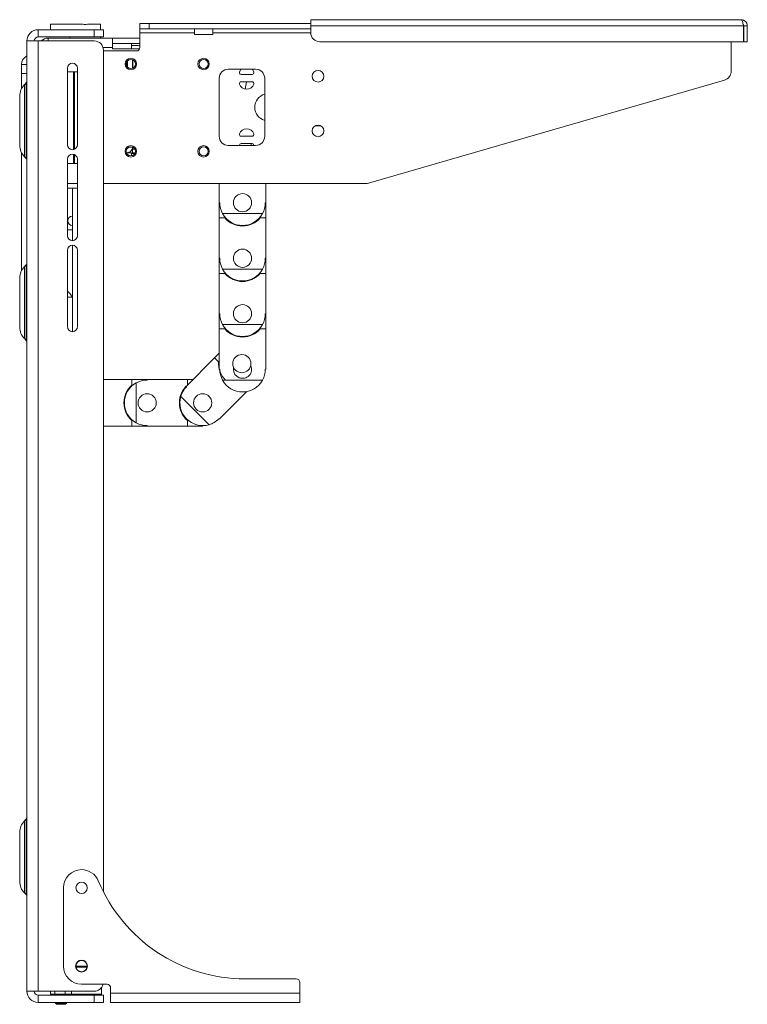
# Paper-space layout 'Sheet2' of a CAD drawing. Units: millimetres. Extents: x 51 to 2927, y 55 to 1974.
# Drawn here: x 194 to 594, y 598 to 1139 of the extents above; entities that cross this region are included whole.
import ezdxf

# ---------------------------------------------------------------- set-up
doc = ezdxf.new("R2010")
doc.units = ezdxf.units.MM

psp = doc.layouts.new('Sheet2')

# ---------------------------------------------------------------- linework, layer by layer
at = {"color": 7, "linetype": 'Continuous', "lineweight": 15}
for p, q in [((211.12, 1136.86), (211.12, 1133.86)), ((228.87, 1136.86), (211.12, 1136.86)), ((238.57, 1136.86), (231.37, 1136.86)), ((238.57, 1136.86), (238.57, 1133.86)), ((260.22, 1137.26), (260.22, 1134.26)), ((265.22, 1137.26), (260.22, 1137.26)), ((265.22, 1134.26), (265.22, 1137.26)), ((354.12, 1137.26), (265.22, 1137.26)), ((354.12, 1136.06), (354.12, 1139.26)), ((354.12, 1139.26), (590.92, 1139.26)), ((368.22, 1139.36), (368.22, 1139.26)), ((368.22, 1139.36), (371.22, 1139.36)), ((371.22, 1139.36), (374.22, 1139.36)), ((374.22, 1139.26), (374.22, 1139.36)), ((568.22, 1139.36), (568.22, 1139.26)), ((568.22, 1139.36), (571.22, 1139.36)), ((571.22, 1139.36), (574.22, 1139.36)), ((574.22, 1139.26), (574.22, 1139.36)), ((204.32, 1129.86), (204.32, 1133.86)), ((204.32, 1133.86), (235.12, 1133.86)), ((235.12, 1129.86), (235.12, 1133.86)), ((235.12, 1133.86), (240.12, 1133.86)), ((240.12, 1133.86), (240.12, 1129.86)), ((260.22, 1134.26), (265.22, 1134.26)), ((260.22, 1132.16), (260.22, 1134.26)), ((290.22, 1132.16), (260.22, 1132.16)), ((260.22, 1132.16), (260.22, 1124.16)), ((354.12, 1134.26), (265.22, 1134.26)), ((290.22, 1134.26), (290.22, 1132.16)), ((290.22, 1134.26), (290.22, 1132.16)), ((290.22, 1131.26), (290.22, 1132.16)), ((300.22, 1131.26), (290.22, 1131.26)), ((300.22, 1132.16), (300.22, 1134.26)), ((300.22, 1132.16), (300.22, 1131.26)), ((354.12, 1136.06), (592.02, 1136.06)), ((354.12, 1132.26), (354.12, 1136.06)), ((592.02, 1136.06), (592.02, 1127.26)), ((594.12, 1136.06), (592.12, 1136.06)), ((592.12, 1136.06), (592.12, 1127.26)), ((594.12, 1136.06), (594.12, 1127.26)), ((198.12, 1127.66), (198.12, 605.46)), ((204.32, 1127.66), (198.12, 1127.66)), ((204.32, 1129.86), (235.12, 1129.86)), ((204.32, 1127.66), (204.32, 605.46)), ((235.12, 1127.66), (204.32, 1127.66)), ((209.72, 1129.26), (245.22, 1129.26)), ((209.72, 1129.26), (209.72, 1127.66)), ((221.67, 1129.86), (221.67, 1129.26)), ((240.12, 1129.86), (235.12, 1129.86)), ((238.57, 1129.26), (238.57, 1129.86)), ((245.22, 1129.26), (245.22, 1124.16)), ((260.22, 1129.26), (245.22, 1129.26)), ((245.22, 1126.26), (260.22, 1126.26)), ((255.62, 1123.26), (255.62, 1126.26)), ((592.02, 1127.26), (359.12, 1127.26)), ((585.22, 1111.01), (585.22, 1127.26)), ((594.12, 1127.26), (592.12, 1127.26)), ((240.12, 1122.66), (240.12, 660.11)), ((258.22, 1122.16), (240.12, 1122.16)), ((245.22, 1124.16), (245.22, 1123.26)), ((245.22, 1123.26), (260, 1123.26)), ((195.12, 1114.76), (198.12, 1114.76)), ((195.12, 1109.76), (195.12, 1114.76)), ((253.17, 1116.44), (253.17, 1113.57)), ((253.43, 1116.75), (253.43, 1113.26)), ((198.12, 1109.76), (195.12, 1109.76)), ((195.12, 1109.76), (195.12, 1101.41)), ((220.37, 1070.66), (220.37, 1112.66)), ((220.37, 1110.76), (223.72, 1110.76)), ((223.72, 1067.97), (223.72, 1110.76)), ((223.72, 1110.76), (224.22, 1110.76)), ((224.22, 1068.14), (224.22, 1110.76)), ((224.22, 1110.76), (225.87, 1110.76)), ((225.87, 1112.66), (225.87, 1070.66)), ((323.82, 1112.16), (308.82, 1112.16)), ((315.87, 1109.26), (321.87, 1109.26)), ((197.68, 1104.58), (196.76, 1103.65)), ((303.82, 1107.16), (303.82, 1075.26)), ((321.87, 1105.26), (315.87, 1105.26)), ((318.77, 1105.26), (318.05, 1101.18)), ((328.82, 1075.26), (328.82, 1107.16)), ((385.9, 1049.46), (581.61, 1106.21)), ((194.12, 1083.86), (194.12, 1097.29)), ((194.12, 1070.43), (194.12, 1083.86)), ((356.57, 1081.06), (359.66, 1081.06)), ((315.87, 1075.26), (321.87, 1075.26)), ((195.12, 1066.31), (195.12, 1001.41)), ((252.85, 1066.26), (255.62, 1066.26)), ((255.62, 1064.54), (255.62, 1066.26)), ((256.16, 1066.26), (255.97, 1066.26)), ((256.16, 1068.26), (256.32, 1069.26)), ((257.61, 1066.26), (256.16, 1066.26)), ((308.82, 1070.26), (323.82, 1070.26)), ((321.87, 1071.26), (315.87, 1071.26)), ((196.76, 1064.07), (197.68, 1063.14)), ((220.37, 1020.66), (220.37, 1062.66)), ((223.72, 1060.26), (223.72, 1065.34)), ((224.22, 1060.26), (224.22, 1065.18)), ((225.87, 1062.66), (225.87, 1020.66)), ((223.72, 1060.26), (220.37, 1060.26)), ((224.22, 1060.26), (223.72, 1060.26)), ((225.87, 1060.26), (224.22, 1060.26)), ((225.87, 1049.26), (220.37, 1049.26)), ((225.87, 1046.76), (220.37, 1046.76)), ((223.12, 1046.76), (223.12, 1017.91)), ((240.12, 1049.26), (384.5, 1049.26)), ((303.82, 1038.76), (303.82, 1049.26)), ((329.42, 1049.26), (329.42, 1038.76)), ((303.82, 1030.41), (303.82, 1038.76)), ((304.12, 1038.76), (303.82, 1038.76)), ((329.12, 1038.76), (329.42, 1038.76)), ((329.42, 1038.76), (329.42, 1030.41)), ((303.82, 1030.41), (306.92, 1030.41)), ((303.82, 1008.26), (303.82, 1030.41)), ((305.65, 1032.76), (327.59, 1032.76)), ((329.42, 1030.41), (326.32, 1030.41)), ((329.42, 1030.41), (329.42, 1008.26)), ((220.37, 1023.86), (223.12, 1023.86)), ((220.37, 970.66), (220.37, 1012.66)), ((223.12, 1015.41), (223.12, 967.91)), ((225.87, 1012.66), (225.87, 970.66)), ((304.12, 1008.26), (303.82, 1008.26)), ((303.82, 999.91), (303.82, 1008.26)), ((329.12, 1008.26), (329.42, 1008.26)), ((329.42, 1008.26), (329.42, 999.91)), ((197.68, 1004.58), (196.76, 1003.65)), ((305.65, 1002.26), (327.59, 1002.26)), ((194.12, 983.86), (194.12, 997.29)), ((303.82, 999.91), (306.92, 999.91)), ((303.82, 977.76), (303.82, 999.91)), ((329.42, 999.91), (326.32, 999.91)), ((329.42, 999.91), (329.42, 977.76)), ((223.09, 986.86), (220.37, 986.86)), ((194.12, 970.43), (194.12, 983.86)), ((303.82, 969.41), (303.82, 977.76)), ((304.12, 977.76), (303.82, 977.76)), ((329.12, 977.76), (329.42, 977.76)), ((329.42, 977.76), (329.42, 969.41)), ((303.82, 969.41), (306.92, 969.41)), ((303.82, 947.26), (303.82, 969.41)), ((305.65, 971.76), (327.59, 971.76)), ((329.42, 969.41), (326.32, 969.41)), ((329.42, 969.41), (329.42, 947.26)), ((196.76, 964.07), (197.68, 963.14)), ((285.64, 937.84), (301.3, 953.5)), ((301.3, 953.5), (303.82, 956.03)), ((301.3, 953.5), (303.49, 951.31)), ((304.12, 947.26), (303.82, 947.26)), ((311.62, 947.26), (311.72, 948.25)), ((329.12, 947.26), (329.42, 947.26)), ((240.12, 941.59), (255.84, 941.59)), ((255.84, 941.59), (255.84, 938.49)), ((255.84, 941.59), (264.19, 941.59)), ((264.19, 941.29), (264.19, 941.59)), ((264.19, 941.59), (286.34, 941.59)), ((286.34, 941.59), (286.34, 938.49)), ((286.34, 941.59), (289.39, 941.59)), ((258.19, 939.76), (258.19, 917.83)), ((285.85, 937.63), (285.64, 937.84)), ((305.65, 941.26), (327.59, 941.26)), ((282.69, 932.3), (298.2, 916.79)), ((318.98, 934.98), (303.74, 919.74)), ((303.53, 919.95), (303.74, 919.74)), ((255.84, 915.99), (240.12, 915.99)), ((255.84, 915.99), (255.84, 919.09)), ((264.19, 915.99), (255.84, 915.99)), ((264.19, 916.29), (264.19, 915.99)), ((286.34, 915.99), (264.19, 915.99)), ((286.34, 915.99), (286.34, 919.09)), ((294.69, 915.99), (286.34, 915.99)), ((294.69, 916.29), (294.69, 915.99)), ((197.68, 699.98), (196.76, 699.05)), ((194.12, 679.26), (194.12, 692.69)), ((194.12, 665.83), (194.12, 679.26)), ((218.12, 662.26), (218.12, 619.26)), ((196.76, 659.47), (197.68, 658.54)), ((225.02, 619.26), (230.12, 619.26)), ((231.18, 618.76), (225.06, 618.76)), ((230.12, 619.26), (231.22, 619.26)), ((346.12, 612.26), (318.12, 612.26)), ((242.12, 609.26), (228.12, 609.26)), ((239.12, 606.76), (238.48, 606.76)), ((238.96, 607.26), (239.12, 607.26)), ((239.12, 607.26), (239.12, 607.46)), ((239.12, 607.26), (239.12, 606.76)), ((239.12, 606.76), (239.12, 603.76)), ((244.12, 604.36), (244.12, 607.26)), ((348.12, 610.26), (348.12, 604.36)), ((204.32, 605.46), (198.12, 605.46)), ((235.12, 605.46), (204.32, 605.46)), ((204.32, 603.26), (204.32, 599.26)), ((235.12, 603.26), (204.32, 603.26)), ((211.08, 603.76), (211.08, 605.46)), ((211.08, 603.76), (213.44, 603.76)), ((211.62, 603.26), (211.62, 603.26)), ((213.44, 603.76), (213.44, 605.46)), ((213.44, 603.76), (219.19, 603.76)), ((219.19, 603.76), (219.19, 605.46)), ((219.19, 603.76), (222.56, 603.76)), ((222.56, 603.76), (222.56, 605.46)), ((222.56, 603.76), (239.12, 603.76)), ((235.12, 599.26), (235.12, 603.26)), ((235.12, 603.26), (240.12, 603.26)), ((239.12, 603.76), (239.12, 603.26)), ((240.12, 603.26), (240.12, 599.26)), ((348.12, 604.36), (244.12, 604.36)), ((244.12, 599.26), (244.12, 604.36)), ((348.12, 604.36), (348.12, 599.26)), ((235.12, 599.26), (204.32, 599.26)), ((213.82, 599.26), (213.82, 598.81)), ((213.82, 598.81), (214.37, 598.26)), ((213.82, 598.81), (219.82, 598.81)), ((214.37, 598.26), (219.27, 598.26)), ((219.27, 598.26), (219.82, 598.81)), ((219.82, 598.81), (219.82, 599.26)), ((240.12, 599.26), (235.12, 599.26)), ((348.12, 599.26), (244.12, 599.26))]:
    psp.add_line(p, q, dxfattribs=at)
at = {"color": 8, "linetype": 'Continuous', "lineweight": 15}
for p, q in [((354.12, 1132.16), (300.22, 1132.16)), ((239.89, 1124.16), (245.22, 1124.16)), ((256.12, 1112.68), (256.12, 1117.34)), ((256.32, 1117.25), (256.32, 1112.76)), ((197.68, 1063.14), (197.68, 1104.58)), ((196.76, 1103.65), (196.76, 1064.07)), ((256.12, 1069.26), (254.13, 1069.26)), ((256.12, 1069.26), (256.12, 1069.34)), ((257.39, 1068.26), (256.16, 1068.26)), ((257.39, 1065.76), (255.62, 1065.76)), ((196.76, 1003.65), (196.76, 964.07)), ((197.68, 963.14), (197.68, 1004.58)), ((196.76, 699.05), (196.76, 659.47)), ((197.68, 658.54), (197.68, 699.98))]:
    psp.add_line(p, q, dxfattribs=at)
at = {"color": 7, "linetype": 'Continuous', "lineweight": 15, "flags": 128}
for points in [[(315.88, 1112.16), (315.52, 1111.72), (314.92, 1110.57)], [(322.82, 1110.57), (322.22, 1111.72), (321.86, 1112.16)], [(321.2, 1071.26), (321.21, 1071.25), (321.52, 1070.26)], [(220.37, 990.25), (221.85, 988.71), (223.09, 986.86)]]:
    psp.add_lwpolyline(points, dxfattribs=at)
at = {"color": 7, "linetype": 'Continuous', "lineweight": 15}
for centre, radius in [((255.22, 1115.01), 3.15), ((255.22, 1115.01), 2.5), ((295.22, 1115.01), 3.15), ((295.22, 1115.01), 2.5), ((358.12, 1108.26), 3.2), ((358.12, 1078.26), 3.2), ((255.22, 1067.01), 3.15), ((255.22, 1067.01), 2.5), ((295.22, 1067.01), 3.15), ((295.22, 1067.01), 2.5), ((316.62, 1038.76), 5), ((316.62, 1008.26), 5), ((316.62, 977.76), 5), ((316.25, 950.36), 5), ((264.19, 928.79), 5), ((294.69, 928.79), 5), ((228.12, 662.26), 3.1), ((228.12, 619.26), 3.25), ((228.12, 619.26), 3.1)]:
    psp.add_circle(centre, radius, dxfattribs=at)
for centre, radius, start, end in [((204.32, 1127.66), 6.2, 90, 180), ((359.12, 1132.26), 5, 180, 270), ((204.32, 1127.66), 2.2, 90, 180), ((209.72, 1124.16), 5.1, 90, 136.6641), ((235.12, 1122.66), 5, 0, 90), ((258.22, 1124.16), 2, 270, 0), ((200.22, 1114.76), 5.1, 114.3157, 180), ((223.12, 1112.66), 2.75, 0, 180), ((308.82, 1107.16), 5, 90, 180), ((315.87, 1110.26), 1, 161.5651, 270), ((321.87, 1110.26), 1, 270, 18.4349), ((323.82, 1107.16), 5, 0, 90), ((580.22, 1111.01), 5, 286.1722, 0), ((196.62, 1105.64), 1.5, 315, 0), ((315.87, 1104.26), 1, 90, 198.4349), ((318.87, 1105.26), 4.16, 198.4349, 341.5651), ((321.87, 1104.26), 1, 341.5651, 90), ((203.12, 1097.29), 9, 135, 180), ((330.87, 1091.21), 7.5, 105.9024, 254.0976), ((318.87, 1075.26), 4.16, 18.4349, 161.5651), ((308.82, 1075.26), 5, 180, 270), ((315.87, 1076.26), 1, 161.5651, 270), ((321.87, 1076.26), 1, 270, 18.4349), ((323.82, 1075.26), 5, 270, 0), ((203.12, 1070.43), 9, 180, 225), ((223.12, 1070.66), 2.75, 180, 0), ((315.87, 1070.26), 1, 90, 180), ((321.87, 1070.26), 1, 0, 90), ((196.62, 1062.08), 1.5, 0, 45), ((223.12, 1062.66), 2.75, 0, 180), ((384.5, 1054.26), 5, 270, 286.1722), ((316.62, 1038.76), 12.5, 180, 208.6854), ((316.62, 1038.76), 12.5, 331.3146, 360), ((223.12, 1028.86), 2.6, 90, 180), ((223.12, 1028.86), 2.6, 180, 270), ((316.62, 1038.76), 12.5, 208.6854, 331.3146), ((316.62, 1038.76), 12.8, 220.7185, 319.2815), ((223.12, 1020.66), 2.75, 180, 0), ((223.12, 1012.66), 2.75, 0, 180), ((316.62, 1008.26), 12.5, 180, 208.6854), ((316.62, 1008.26), 12.5, 331.3146, 360), ((203.12, 997.29), 9, 135, 180), ((196.62, 1005.64), 1.5, 315, 0), ((316.62, 1008.26), 12.5, 208.6854, 331.3146), ((316.62, 1008.26), 12.8, 220.7185, 319.2815), ((316.62, 977.76), 12.5, 180, 208.6854), ((316.62, 977.76), 12.5, 331.3146, 360), ((203.12, 970.43), 9, 180, 225), ((223.12, 970.66), 2.75, 180, 0), ((316.62, 977.76), 12.5, 208.6854, 331.3146), ((316.62, 977.76), 12.8, 220.7185, 319.2815), ((196.62, 962.08), 1.5, 0, 45), ((316.25, 950.36), 12.8, 175.7185, 225.3112), ((316.62, 947.26), 12.5, 180, 208.6854), ((316.62, 947.26), 5, 180, 24.9317), ((316.62, 947.26), 12.5, 331.3146, 360), ((264.19, 928.79), 12.8, 130.7185, 229.2815), ((264.19, 928.79), 12.5, 118.6854, 241.3146), ((264.19, 928.79), 12.5, 90, 118.6854), ((294.69, 928.79), 12.8, 130.7185, 229.2815), ((294.69, 928.79), 12.5, 135, 163.6854), ((316.62, 947.26), 12.5, 208.6854, 331.3146), ((294.69, 928.79), 12.5, 163.6854, 286.3146), ((294.69, 928.79), 12.5, 286.3146, 315), ((264.19, 928.79), 12.5, 241.3146, 270), ((203.12, 692.69), 9, 135, 180), ((196.62, 701.04), 1.5, 315, 0), ((228.12, 662.26), 10, 90, 180), ((228.12, 662.26), 10, 22.6199, 90), ((203.12, 665.83), 9, 180, 225), ((318.12, 699.76), 87.5, 202.6199, 270), ((196.62, 657.48), 1.5, 0, 45), ((228.12, 619.26), 10, 180, 270), ((346.12, 610.26), 2, 0, 90), ((235.12, 610.46), 5, 270, 346.1135), ((242.12, 607.26), 2, 0, 90), ((204.32, 605.46), 6.2, 180, 270), ((204.32, 605.46), 2.2, 180, 270)]:
    psp.add_arc(centre, radius, start, end, dxfattribs=at)
for centre, major_axis, ratio, start_param, end_param in [((211.65, 603.76), (0.574, 0), 0.870464, 3.141593, 4.712389), ((213.78, 603.76), (0, 0.5), 0.67526, 1.570796, 3.141593), ((218.95, 603.76), (0, 0.5), 0.473553, 3.141593, 4.712389), ((221.99, 603.76), (0.574, 0), 0.870464, 4.712389, 6.283185)]:
    psp.add_ellipse(centre, major_axis=major_axis, ratio=ratio, start_param=start_param, end_param=end_param, dxfattribs=at)
for points, knots in [([(231.37, 1136.86), (230.96, 1136.81), (230.13, 1136.71), (229.29, 1136.81), (228.87, 1136.86)], [0, 0, 0, 0, 0.492615, 1, 1, 1, 1]), ([(594.12, 1136.06), (594.12, 1136.16), (594.11, 1136.37), (594.06, 1136.69), (593.98, 1137), (593.88, 1137.29), (593.72, 1137.63), (593.49, 1137.99), (593.22, 1138.29), (592.95, 1138.53), (592.7, 1138.72), (592.39, 1138.91), (592.09, 1139.04), (591.71, 1139.17), (591.32, 1139.25), (591.02, 1139.26), (590.92, 1139.26)], [0, 0, 0, 0, 0.062894, 0.126281, 0.190282, 0.254792, 0.308988, 0.413035, 0.509687, 0.549755, 0.62691, 0.697863, 0.764656, 0.822958, 0.940579, 1, 1, 1, 1]), ([(592.12, 1136.06), (592.12, 1136.09), (592.12, 1136.19), (592.09, 1136.36), (592.01, 1136.58), (591.92, 1136.74), (591.85, 1136.81), (591.85, 1136.82)], [0, 0, 0, 0, 0.12059, 0.362868, 0.638005, 0.977561, 1, 1, 1, 1]), ([(255.53, 1125.23), (255.82, 1125.24), (257.16, 1125.29), (258.73, 1125.19), (259.99, 1124.96), (260.22, 1124.92)], [0, 0, 0, 0, 0.1824114, 0.8566462, 1, 1, 1, 1]), ([(258.83, 1125.09), (259.12, 1125.1), (259.59, 1125.12), (260.05, 1125), (260.22, 1124.95)], [0, 0, 0, 0, 0.623143, 1, 1, 1, 1]), ([(253.43, 1116.86), (253.43, 1116.83), (253.42, 1116.78), (253.37, 1116.71), (253.31, 1116.67), (253.26, 1116.66), (253.23, 1116.66)], [0, 0, 0, 0, 0.249925, 0.499236, 0.746359, 1, 1, 1, 1]), ([(253.12, 1066.26), (253.33, 1066.27), (253.74, 1066.3), (254.52, 1066.55), (255.34, 1067.13), (256, 1068.13), (256.08, 1068.89), (256.12, 1069.26)], [0, 0, 0, 0, 0.133261, 0.264284, 0.518347, 0.763589, 1, 1, 1, 1]), ([(253.12, 1066.26), (253.39, 1066.28), (253.9, 1066.32), (254.74, 1066.66), (255.54, 1067.3), (255.95, 1067.94), (256.16, 1068.26)], [0, 0, 0, 0, 0.211008, 0.405175, 0.704067, 1, 1, 1, 1])]:
    psp.add_open_spline(points, degree=3, knots=knots, dxfattribs=at)
for points in [[(590.92, 1139.26), (591.01, 1139.21), (591.2, 1139.11), (591.47, 1138.37), (591.75, 1137.32), (591.93, 1136.48), (592.02, 1136.06)], [(256.16, 1068.26), (256.16, 1068), (256.16, 1067.47), (256.16, 1066.81), (256.16, 1066.35), (256.16, 1066.29), (256.16, 1066.26)]]:
    psp.add_open_spline(points, degree=3, dxfattribs=at)

doc.saveas('drawing.dxf')
